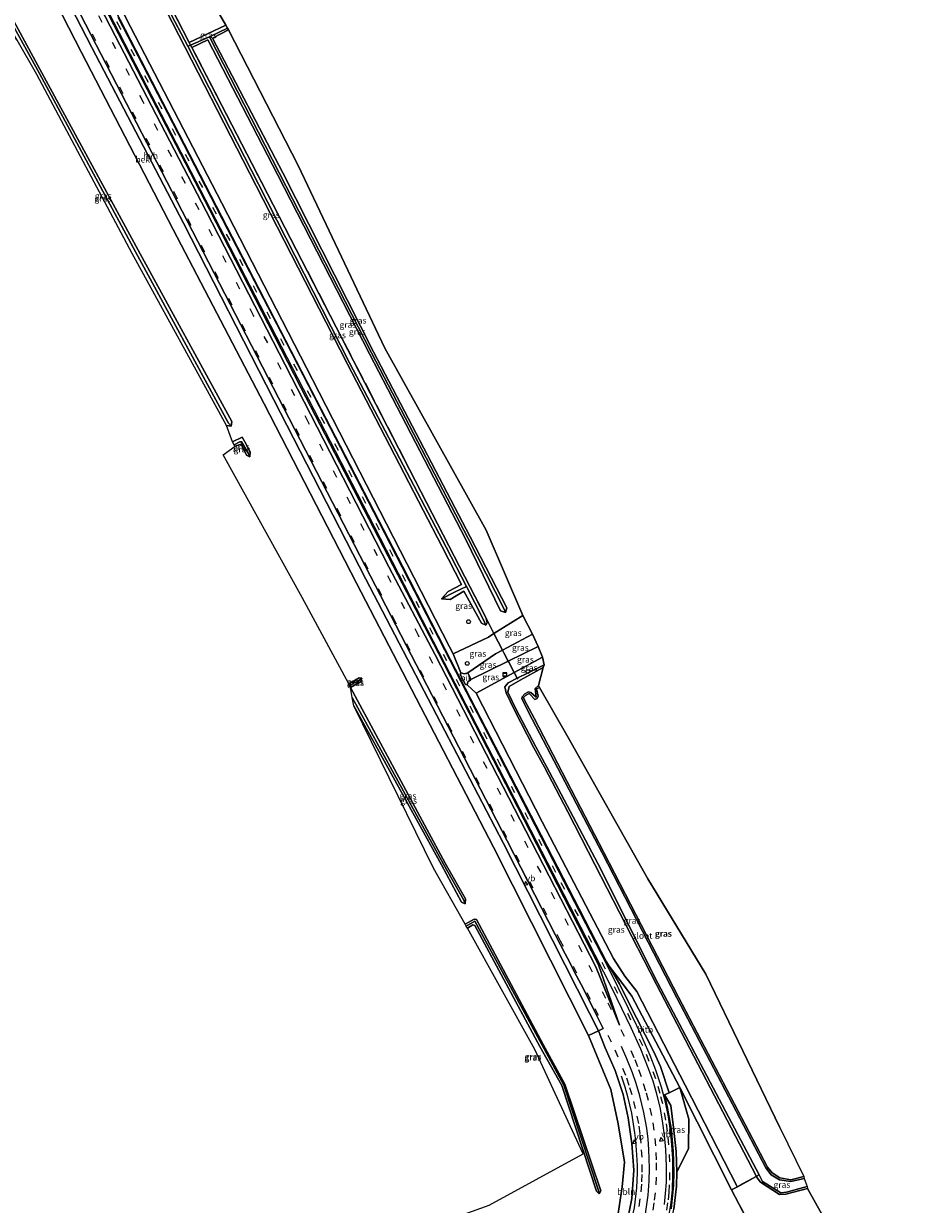
# Model space of a CAD drawing. Units: metres. Extents: x 187604 to 188698, y 599106 to 601189.
# Drawn here: x 188334 to 188698, y 599531 to 600007 of the extents above; entities that cross this region are included whole.
import ezdxf
from ezdxf.enums import TextEntityAlignment as Align

# ---------------------------------------------------------------- set-up
doc = ezdxf.new("R2010")
doc.units = ezdxf.units.M
doc.linetypes.add('IE-TERREINAFSCHEIDING', pattern=[10, 8, -2])
doc.linetypes.add('VW-3-9_STREEP', pattern=[12, 3, -9])
doc.layers.get('0').update_dxf_attribs({"lineweight": 25})
for name, color, linetype, lineweight in [('B-ME-AL-OVERIG-L-B1', 7, 'Continuous', 18), ('B-ME-AL-OVERIG-S-B1', 7, 'Continuous', 18), ('B-ME-GW-INSTEEKWATERGANG-L-B1', 10, 'Continuous', 25), ('B-ME-GW-KRUINLIJN-L-B1', 93, 'Continuous', 18), ('B-ME-GW-TEENLIJN-L-B1', 93, 'Continuous', 18), ('B-ME-GW-WATERGANG-GREPPEL-L-B1', 10, 'Continuous', 25), ('B-ME-IE-GRASLAND-GV-B6', 93, 'Continuous', 18), ('B-ME-IE-GRONDWERKLIJN-GROND_INGERICHT-GV-B6', 253, 'Continuous', 18), ('B-ME-IE-GRONDWERKLIJN-GROND_NIETINGERICHT-GV-B6', 253, 'Continuous', 18), ('B-ME-IE-INRICHTINGSELEMENT-S-B1', 253, 'Continuous', 18), ('B-ME-IE-TERREINAFSCHEIDING-DOORGANG-L-B1', 8, 'IE-TERREINAFSCHEIDING-KUNSTMATIG-OPEN', 18), ('B-ME-IE-TERREINAFSCHEIDING-RASTERHEKWERK-L-B1', 8, 'IE-TERREINAFSCHEIDING', 18), ('B-ME-KG-KADASTRAAL-OPNAMEDTMGRENS-L-B1', 10, 'Continuous', 25), ('B-ME-OB-BEKLEDING-GV-B6', 253, 'Continuous', 18), ('B-ME-OG-WATER-GV-B6', 153, 'Continuous', 18), ('B-ME-VH-VERH_SOORT-BITUMEN-GV-B6', 8, 'IE-TERREINAFSCHEIDING-NATUURLIJK-HOUTWAL', 18), ('B-ME-VH-VERH_SOORT-GV-B6', 8, 'Continuous', 18), ('B-ME-VH-VERH_SOORT-HALF_VERHARDING-GV-B6', 8, 'IE-TERREINAFSCHEIDING-NATUURLIJK-HOUTWAL', 18), ('B-ME-VW-MARKERING-39STREEP-015-L-B1', 255, 'VW-3-9_STREEP', 18), ('B-ME-VW-MARKERING-STREEP-015-L-B1', 7, 'Continuous', 18), ('B-ME-VW-MEUBILAIR_WEGMEUBILAIR-VERKEERSBORD-S-B1', 8, 'Continuous', 18)]:
    doc.layers.add(name, color=color, linetype=linetype, lineweight=lineweight)
doc.styles.add('NLCS-ISO', font='NLCS-ISO.TTF')
doc.linetypes.add('IE-TERREINAFSCHEIDING-KUNSTMATIG-OPEN', pattern='A,7,-1.5,[67,NLCS.SHX,S=0.75,R=0,X=0,Y=0],-1.5', length=10)
doc.linetypes.add('IE-TERREINAFSCHEIDING-NATUURLIJK-HOUTWAL', pattern='A,7,-1.5,[67,NLCS.SHX,S=0.75,R=45,X=0,Y=0],-1.5,7,-1.5,[70,NLCS.SHX,S=0.75,R=0,X=0,Y=0],-1.5', length=20)

# ---------------------------------------------------------------- blocks, each defined once
blk = doc.blocks.new('dtb')
blk.add_circle((0, 0), 0.75)
blk = doc.blocks.new('put')
for p, q in [((0.75, 0.75), (-0.75, 0.75)), ((-0.75, 0.75), (-0.75, -0.75)), ((0.75, -0.75), (0.75, 0.75)), ((-0.75, -0.75), (0.75, -0.75))]:
    blk.add_line(p, q)
blk.add_lwpolyline([(-0.625, 0.625), (0.625, 0.625), (0.625, -0.625), (-0.625, -0.625)], close=True)
blk = doc.blocks.new('verkeersbord')
for p, q in [((0, 0.75), (-0.75, -0.625)), ((0.75, -0.625), (0, 0.75)), ((-0.75, -0.625), (0.75, -0.625))]:
    blk.add_line(p, q)

msp = doc.modelspace()

# ---------------------------------------------------------------- linework, layer by layer
at = {"layer": 'B-ME-AL-OVERIG-L-B1'}
msp.add_polyline3d([(188574.83, 599583.23, 2.98), (188576.33, 599578.77, 2.96), (188577.47, 599574.84, 2.95), (188579.07, 599568.13, 2.9), (188580.3, 599560.23, 2.84), (188580.7, 599557.05, 2.84), (188581.07, 599551.37, 2.86), (188581.28, 599547.17, 2.9), (188581.33, 599544.22, 2.94), (188581.06, 599538.11, 2.97), (188580.06, 599530.1, 3.06), (188577.86, 599520.49, 3.26), (188575.32, 599513.01, 3.48), (188572.05, 599505.37, 3.74), (188570.39, 599502.03, 3.86), (188565.34, 599493.05, 4.15), (188564.45, 599491.55, 4.21)], dxfattribs=at)
at = {"layer": 'B-ME-GW-INSTEEKWATERGANG-L-B1'}
msp.add_line((188415.77, 600006.08, 1.53), (188401, 599999.13, 1.57), dxfattribs=at)
for points in [[(188355.37, 600082.25, 1.59), (188391.63, 600012.32, 1.49), (188427.9, 599941.45, 1.52), (188464.63, 599869.9, 1.55), (188502.87, 599796.11, 1.5), (188510.56, 599780.92, 1.48), (188505.23, 599778.21, 1.45), (188502.5, 599775.21, 1.49), (188506, 599774.94, 1.46), (188511.55, 599778.27, 1.53), (188518.66, 599765.42, 1.54), (188520.43, 599764.57, 1.53), (188520.95, 599765.49, 1.56), (188520.37, 599767.73, 1.46)], [(188416.01, 599845.01, 1.45), (188417.84, 599844.66, 1.49), (188418.21, 599846.53, 1.38), (188380.43, 599915.59, 1.38), (188341.68, 599986.93, 1.47), (188319.8, 600027.19, 1.39), (188318.61, 600030.09, 1.38)], [(188526.32, 599770.36, 1.51), (188528.25, 599769.65, 1.47), (188528.83, 599771.58, 1.55), (188514.15, 599800.15, 1.48), (188475.12, 599874.67, 1.46), (188438.61, 599946.68, 1.52), (188410.31, 600000.91, 1.58), (188416.85, 600004.22, 1.61)], [(188402.07, 599997.09, 1.56), (188408.46, 600000.15, 1.6), (188436.59, 599946.02, 1.53), (188473.53, 599873.87, 1.48), (188512.36, 599799.1, 1.48), (188526.32, 599770.36, 1.51)], [(188418.43, 599838.39, 1.59), (188422.31, 599840.25, 1.58), (188423.34, 599838.34, 1.52), (188425.49, 599834.4, 1.45)], [(188419.44, 599836.71, 1.52), (188421.88, 599837.42, 1.57), (188423.99, 599833.05, 1.44), (188425.37, 599832.38, 1.45), (188425.49, 599834.4, 1.45)], [(188543.82, 599748.61, 1.27), (188537.49, 599745.48, 1.32), (188533.05, 599743.27, 1.26), (188529.33, 599741.43, 1.21), (188528.06, 599739.84, 1.16), (188528.55, 599737.36, 1.14), (188531.75, 599730.7, 1.3), (188539.73, 599715.28, 1.26), (188544.04, 599707.4, 1.27), (188553.46, 599689.42, 1.27), (188564.31, 599668.25, 1.24), (188589.04, 599620.02, 1.19), (188629.17, 599542.9, 1.28), (188629.28, 599542.74, 1.29), (188630.98, 599540.38, 1.32), (188638.6, 599535.39, 1.29), (188641.14, 599535.59, 1.22), (188649.92, 599537.84, 1.22)], [(188465.18, 599740.96, 1.68), (188469.41, 599743.34, 1.65), (188470.47, 599743.23, 1.67), (188470.11, 599741.92, 1.67), (188465.94, 599739.45, 1.68), (188504.07, 599668.82, 1.56), (188512.16, 599654.45, 1.7), (188512.02, 599652.48, 1.62), (188510.61, 599653.17, 1.64)], [(188648.38, 599542.65, 1.27), (188643.15, 599541.42, 1.27), (188638.81, 599542.2, 1.24), (188635.67, 599544.15, 1.22), (188633.78, 599546.46, 1.22), (188597.91, 599614.94, 1.24), (188567.95, 599673.1, 1.27), (188539.86, 599727.12, 1.32), (188535.84, 599734.74, 1.33), (188535.55, 599735.46, 1.29), (188536.34, 599736.34, 1.22), (188537.8, 599737.16, 1.18), (188538.14, 599736.86, 1.14), (188540.08, 599734.73, 1.16), (188541.1, 599735.12, 1.19), (188541.51, 599735.98, 1.19), (188540.8, 599738.93, 1.18), (188541.99, 599739.52, 1.3)], [(188467.24, 599732.19, 1.7), (188502.54, 599668.11, 1.49), (188510.61, 599653.17, 1.64)], [(188512.04, 599644.31, 1.73), (188515.72, 599646.24, 1.74), (188516.6, 599646.17, 1.65), (188543.52, 599595.87, 1.54), (188552.2, 599579.9, 1.62), (188566.74, 599536.99, 1.91), (188566.01, 599535.75, 1.91), (188565, 599536.8, 1.95)], [(188513.04, 599642.63, 1.78), (188515.2, 599644.04, 1.7), (188515.91, 599643.72, 1.72), (188542.13, 599595.01, 1.68), (188551.01, 599579.33, 1.58), (188565, 599536.8, 1.95)]]:
    msp.add_polyline3d(points, dxfattribs=at)
at = {"layer": 'B-ME-GW-KRUINLIJN-L-B1'}
for points in [[(188201.73, 600324.92, 3.18), (188211, 600308.26, 3.19), (188223.29, 600286, 3.21), (188232.95, 600268.41, 3.19), (188242.57, 600250.42, 3.17), (188251.79, 600233.07, 3.12), (188261.39, 600214.26, 3.1), (188270.73, 600196.08, 3.13), (188280.03, 600178.1, 3.11), (188289.58, 600159.64, 3.11), (188298.38, 600142.65, 3.08), (188335.07, 600071.66, 3.07), (188371.19, 600001.87, 3), (188407.77, 599931.26, 3.05), (188444.63, 599859.78, 3.06), (188481.41, 599788.1, 3.09), (188500.03, 599752.63, 3.11), (188536.52, 599681.81, 3.12), (188564.67, 599627.13, 3.13), (188574.17, 599603.66, 3.18)], [(188570.08, 599627.29, 2.37), (188569.02, 599629.13, 2.35), (188540.5, 599684.3, 2.27), (188504.05, 599754.77, 2.19), (188486.85, 599788.33, 2.12), (188448.36, 599862.68, 2.08), (188411.9, 599933.36, 2.1), (188375.17, 600004.33, 2.04), (188339.52, 600073.46, 2.08), (188302.71, 600144.8, 2.04), (188293.58, 600162.54, 2.08), (188284.49, 600180.23, 2.12), (188274.98, 600198.73, 2.11), (188265.51, 600216.71, 2.13), (188256.09, 600235.02, 2.13), (188246.92, 600252.5, 2.11), (188236.75, 600271.14, 2.19), (188227.56, 600288.07, 2.18), (188215.78, 600309.52, 2.12), (188205.67, 600327.29, 2.11)], [(188576.85, 599522.63, 3.23), (188579.16, 599533.8, 3.02), (188579.97, 599545.2, 2.94), (188579.17, 599555.93, 2.83), (188577.69, 599566.37, 2.87), (188575.74, 599575.71, 2.93), (188572.43, 599585.42, 2.96), (188568.43, 599594.51, 3.18), (188565.71, 599601.33, 3.32), (188562.11, 599608.39, 3.35), (188527.36, 599677.05, 3.28), (188527.39, 599677.04, 3.28), (188490.46, 599747.89, 3.24), (188472.15, 599783.18, 3.22), (188435.09, 599855.3, 3.23), (188398.68, 599926.36, 3.26), (188361.82, 599997.12, 3.21), (188325.71, 600067.14, 3.23)], [(188513.18, 599745.48, 2.26), (188524.25, 599753.01, 2.21), (188527.1, 599754.52, 2.23), (188539.21, 599760.95, 2.24)], [(188541.5, 599756.07, 2.25), (188529.43, 599750.15, 2.18), (188514.38, 599742.76, 2.28)], [(188570.08, 599627.29, 2.37), (188574.22, 599620.19, 2.47), (188577.51, 599613.37, 2.68), (188588.05, 599592.94, 3.03), (188590.74, 599586.92, 3.05), (188594.15, 599576.4, 3.05)]]:
    msp.add_polyline3d(points, dxfattribs=at)
at = {"layer": 'B-ME-GW-TEENLIJN-L-B1'}
for points in [[(188203.23, 600325.91, 2.25), (188213.27, 600308.33, 2.28), (188224.96, 600286.81, 2.33), (188234.17, 600269.84, 2.34), (188244.24, 600251.24, 2.26), (188253.3, 600233.87, 2.25), (188262.97, 600215.02, 2.21), (188272.22, 600197.42, 2.2), (188281.66, 600178.96, 2.21), (188290.71, 600161.54, 2.16), (188300.08, 600143.42, 2.1), (188336.41, 600072.44, 2.17), (188372.49, 600002.59, 2.11), (188409.1, 599931.85, 2.18), (188445.98, 599860.33, 2.16), (188483.1, 599788.49, 2.19), (188501.39, 599753.29, 2.3), (188538.23, 599681.6, 2.42), (188565.71, 599627.86, 2.45), (188574.17, 599603.66, 3.18)], [(188535.24, 599768.45, 1.69), (188523.67, 599761.23, 1.84), (188521.41, 599759.82, 1.77), (188507.22, 599753.11, 1.8)], [(188516.52, 599737.25, 1.49), (188531.86, 599745.55, 1.46), (188543.19, 599751.68, 1.44)], [(188598.54, 599578.55, 2.07), (188602.14, 599565.82, 2.36), (188602.01, 599553.93, 2.77), (188597.24, 599544.48, 3.26)]]:
    msp.add_polyline3d(points, dxfattribs=at)
at = {"layer": 'B-ME-GW-WATERGANG-GREPPEL-L-B1'}
for p, q in [((188507.99, 599777.97, 1.29), (188512.64, 599780.2, 1.27)), ((188465.52, 599740.34, 1.27), (188469.51, 599742.5, 1.54))]:
    msp.add_line(p, q, dxfattribs=at)
for points in [[(188519.38, 599766.97, 1.35), (188512.64, 599780.2, 1.27), (188504.45, 599796.01, 1.39), (188465.55, 599870.24, 1.28), (188428.82, 599942.12, 1.3), (188400.41, 599997.62, 1.19), (188392.54, 600012.67, 1.3), (188356.41, 600082.64, 1.32)], [(188316.21, 600027.16, 0.75), (188317.85, 600027.98, 0.85), (188340.77, 599986.61, 0.84), (188379.42, 599914.86, 1.17), (188416.77, 599845.88, 1.2)], [(188416.39, 600004.85, 0.87), (188409.11, 600001.44, 0.96), (188401.54, 599998.11, 1.57), (188400.41, 599997.62, 1.19)], [(188527.78, 599771.03, 1.33), (188513.26, 599799.47, 1.28), (188474.4, 599874.27, 1.28), (188437.23, 599946.66, 1.02), (188409.11, 600001.44, 0.96)], [(188419.08, 599837.19, 1.25), (188421.4, 599838.4, 1.29), (188422.05, 599838.44, 1.34), (188424.62, 599834.04, 1.36)], [(188466.59, 599735.52, 1.02), (188503.31, 599668.42, 1.33), (188511.54, 599653.9, 1.41)], [(188512.52, 599643.49, 1.09), (188516.02, 599645.43, 1.08), (188543.04, 599595.52, 1.02), (188551.76, 599579.51, 1.15), (188565.75, 599537.03, 1.66)]]:
    msp.add_polyline3d(points, dxfattribs=at)
at = {"layer": 'B-ME-IE-GRASLAND-GV-B6'}
for points in [[(188356.41, 600082.64, 1.32), (188392.54, 600012.67, 1.3), (188400.41, 599997.62, 1.19), (188428.82, 599942.12, 1.3), (188465.55, 599870.24, 1.28), (188504.45, 599796.01, 1.39), (188512.64, 599780.2, 1.27), (188507.99, 599777.97, 1.29), (188502.5, 599775.21, 1.49), (188505.23, 599778.21, 1.45), (188510.56, 599780.92, 1.48), (188502.87, 599796.11, 1.5), (188464.63, 599869.9, 1.55), (188427.9, 599941.45, 1.52), (188391.63, 600012.32, 1.49), (188355.37, 600082.25, 1.59), (188356.06, 600084.18, 1.58), (188356.41, 600082.64, 1.32)], [(188357.74, 600083.15, 1.55), (188393.67, 600013.22, 1.39), (188401, 599999.13, 1.57), (188401.54, 599998.11, 1.57), (188400.41, 599997.62, 1.19), (188392.54, 600012.67, 1.3), (188356.41, 600082.64, 1.32), (188356.06, 600084.18, 1.58), (188357.74, 600083.15, 1.55)], [(188391.63, 600012.32, 1.49), (188427.9, 599941.45, 1.52), (188464.63, 599869.9, 1.55), (188502.87, 599796.11, 1.5), (188510.56, 599780.92, 1.48), (188505.23, 599778.21, 1.45), (188502.5, 599775.21, 1.49), (188506, 599774.94, 1.46), (188511.55, 599778.27, 1.53), (188518.66, 599765.42, 1.54), (188520.43, 599764.57, 1.53), (188520.95, 599765.49, 1.56), (188520.37, 599767.73, 1.46), (188523.67, 599761.23, 1.84), (188521.41, 599759.82, 1.77), (188507.22, 599753.11, 1.8), (188505.83, 599755.83, 1.78), (188488.63, 599789.41, 1.67), (188450.6, 599863.43, 1.52), (188414.18, 599934.41, 1.5), (188377.41, 600005.44, 1.44), (188341.65, 600074.95, 1.6)], [(188417.84, 599844.66, 1.49), (188416.77, 599845.88, 1.2), (188379.42, 599914.86, 1.17), (188340.77, 599986.61, 0.84), (188317.85, 600027.98, 0.85), (188316.21, 600027.16, 0.75), (188314.54, 600026.94, 1.45), (188315.44, 600028.22, 1.35), (188318.61, 600030.09, 1.38), (188319.8, 600027.19, 1.39), (188341.68, 599986.93, 1.47), (188380.43, 599915.59, 1.38), (188418.21, 599846.53, 1.38), (188417.84, 599844.66, 1.49)], [(188416.77, 599845.88, 1.2), (188417.84, 599844.66, 1.49), (188416.01, 599845.01, 1.45), (188378.08, 599914.19, 1.46), (188339.69, 599986.25, 1.47), (188331.79, 600000, 1.45), (188316.32, 600026.29, 1.45), (188314.54, 600026.94, 1.45), (188316.21, 600027.16, 0.75), (188317.85, 600027.98, 0.85), (188340.77, 599986.61, 0.84), (188379.42, 599914.86, 1.17), (188416.77, 599845.88, 1.2)], [(188407.69, 600020.11, 1.55), (188415.77, 600006.08, 1.53), (188401, 599999.13, 1.57), (188393.67, 600013.22, 1.39)], [(188416.39, 600004.85, 0.87), (188409.11, 600001.44, 0.96), (188401.54, 599998.11, 1.57), (188401, 599999.13, 1.57), (188415.77, 600006.08, 1.53), (188416.39, 600004.85, 0.87)], [(188527.78, 599771.03, 1.33), (188528.25, 599769.65, 1.47), (188526.32, 599770.36, 1.51), (188512.36, 599799.1, 1.48), (188473.53, 599873.87, 1.48), (188436.59, 599946.02, 1.53), (188408.46, 600000.15, 1.6), (188402.07, 599997.09, 1.56), (188401.54, 599998.11, 1.57), (188409.11, 600001.44, 0.96), (188437.23, 599946.66, 1.02), (188474.4, 599874.27, 1.28), (188513.26, 599799.47, 1.28), (188527.78, 599771.03, 1.33)], [(188535.24, 599768.45, 1.69), (188523.67, 599761.23, 1.84), (188520.37, 599767.73, 1.46), (188505.48, 599796.55, 1.45), (188467.19, 599870.98, 1.51), (188430.19, 599942.61, 1.55), (188402.07, 599997.09, 1.56), (188408.46, 600000.15, 1.6), (188436.59, 599946.02, 1.53), (188473.53, 599873.87, 1.48), (188512.36, 599799.1, 1.48), (188526.32, 599770.36, 1.51), (188528.25, 599769.65, 1.47), (188528.83, 599771.58, 1.55), (188514.15, 599800.15, 1.48), (188475.12, 599874.67, 1.46), (188438.61, 599946.68, 1.52), (188410.31, 600000.91, 1.58), (188416.85, 600004.22, 1.61), (188444.86, 599949.66, 1.51), (188479.79, 599876.05, 1.53), (188520.47, 599802.83, 1.48), (188535.24, 599768.45, 1.69)], [(188416.85, 600004.22, 1.61), (188410.31, 600000.91, 1.58), (188438.61, 599946.68, 1.52), (188475.12, 599874.67, 1.46), (188514.15, 599800.15, 1.48), (188528.83, 599771.58, 1.55), (188528.25, 599769.65, 1.47), (188527.78, 599771.03, 1.33), (188513.26, 599799.47, 1.28), (188474.4, 599874.27, 1.28), (188437.23, 599946.66, 1.02), (188409.11, 600001.44, 0.96), (188416.39, 600004.85, 0.87), (188416.85, 600004.22, 1.61)], [(188402.07, 599997.09, 1.56), (188430.19, 599942.61, 1.55), (188467.19, 599870.98, 1.51), (188505.48, 599796.55, 1.45), (188520.37, 599767.73, 1.46), (188520.95, 599765.49, 1.56), (188520.43, 599764.57, 1.53), (188519.38, 599766.97, 1.35), (188512.64, 599780.2, 1.27), (188504.45, 599796.01, 1.39), (188465.55, 599870.24, 1.28), (188428.82, 599942.12, 1.3), (188400.41, 599997.62, 1.19), (188401.54, 599998.11, 1.57), (188402.07, 599997.09, 1.56)], [(188425.49, 599834.4, 1.45), (188425.37, 599832.38, 1.45), (188424.62, 599834.04, 1.36), (188422.05, 599838.44, 1.34), (188421.4, 599838.4, 1.29), (188419.08, 599837.19, 1.25), (188418.43, 599838.39, 1.59), (188422.31, 599840.25, 1.58), (188423.34, 599838.34, 1.52), (188425.49, 599834.4, 1.45)], [(188424.62, 599834.04, 1.36), (188425.37, 599832.38, 1.45), (188423.99, 599833.05, 1.44), (188421.88, 599837.42, 1.57), (188419.44, 599836.71, 1.52), (188419.08, 599837.19, 1.25), (188421.4, 599838.4, 1.29), (188422.05, 599838.44, 1.34), (188424.62, 599834.04, 1.36)], [(188519.38, 599766.97, 1.35), (188520.43, 599764.57, 1.53), (188518.66, 599765.42, 1.54), (188511.55, 599778.27, 1.53), (188506, 599774.94, 1.46), (188502.5, 599775.21, 1.49), (188507.99, 599777.97, 1.29), (188512.64, 599780.2, 1.27), (188519.38, 599766.97, 1.35)], [(188539.21, 599760.95, 2.24), (188527.1, 599754.52, 2.23), (188523.67, 599761.23, 1.84), (188535.24, 599768.45, 1.69), (188539.21, 599760.95, 2.24)], [(188527.1, 599754.52, 2.23), (188524.25, 599753.01, 2.21), (188513.18, 599745.48, 2.26), (188511.82, 599745.06, 2.2), (188510.33, 599745.38, 2.07), (188507.22, 599753.11, 1.8), (188521.41, 599759.82, 1.77), (188523.67, 599761.23, 1.84), (188527.1, 599754.52, 2.23)], [(188541.5, 599756.07, 2.25), (188529.43, 599750.15, 2.18), (188527.66, 599753.42, 2.29), (188527.1, 599754.52, 2.23), (188539.21, 599760.95, 2.24), (188541.5, 599756.07, 2.25)], [(188527.66, 599753.42, 2.29), (188529.43, 599750.15, 2.18), (188514.38, 599742.76, 2.28), (188513.18, 599745.48, 2.26), (188524.25, 599753.01, 2.21), (188527.1, 599754.52, 2.23), (188527.66, 599753.42, 2.29)], [(188543.19, 599751.68, 1.44), (188531.86, 599745.55, 1.46), (188529.65, 599749.73, 2.17), (188529.43, 599750.15, 2.18), (188541.5, 599756.07, 2.25), (188543.19, 599751.68, 1.44)], [(188529.65, 599749.73, 2.17), (188531.86, 599745.55, 1.46), (188516.52, 599737.25, 1.49), (188512.91, 599740.59, 2.1), (188513.15, 599741.78, 2.23), (188514.38, 599742.76, 2.28), (188529.43, 599750.15, 2.18), (188529.65, 599749.73, 2.17)], [(188543.47, 599747.57, 1), (188534.17, 599742.4, 1), (188529.75, 599739.97, 1), (188529.26, 599737.63, 1), (188532.45, 599730.97, 1), (188540.51, 599715.68, 1), (188544.77, 599707.68, 1), (188554.32, 599689.77, 1), (188565.44, 599668.73, 1), (188589.69, 599620.45, 1), (188630.44, 599543.38, 1), (188629.28, 599542.74, 1.29), (188629.17, 599542.9, 1.28), (188589.04, 599620.02, 1.19), (188564.31, 599668.25, 1.24), (188553.46, 599689.42, 1.27), (188544.04, 599707.4, 1.27), (188539.73, 599715.28, 1.26), (188531.75, 599730.7, 1.3), (188528.55, 599737.36, 1.14), (188528.06, 599739.84, 1.16), (188529.33, 599741.43, 1.21), (188533.05, 599743.27, 1.26), (188537.49, 599745.48, 1.32), (188543.82, 599748.61, 1.27), (188543.47, 599747.57, 1)], [(188543.82, 599748.61, 1.27), (188537.49, 599745.48, 1.32), (188533.05, 599743.27, 1.26), (188531.86, 599745.55, 1.46), (188543.19, 599751.68, 1.44), (188543.82, 599748.61, 1.27)], [(188533.05, 599743.27, 1.26), (188529.33, 599741.43, 1.21), (188528.06, 599739.84, 1.16), (188528.55, 599737.36, 1.14), (188531.75, 599730.7, 1.3), (188539.73, 599715.28, 1.26), (188544.04, 599707.4, 1.27), (188553.46, 599689.42, 1.27), (188564.31, 599668.25, 1.24), (188589.04, 599620.02, 1.19), (188629.17, 599542.9, 1.28), (188629.28, 599542.74, 1.29), (188621.67, 599538.59, 1.66), (188621.61, 599538.71, 1.66), (188600.6, 599579.52, 1.57), (188581.25, 599617.21, 1.58), (188576.38, 599623.38, 1.61), (188571.75, 599630.39, 1.58), (188543.05, 599685.45, 1.59), (188516.52, 599737.25, 1.49), (188531.86, 599745.55, 1.46), (188533.05, 599743.27, 1.26)], [(188470.47, 599743.23, 1.67), (188469.51, 599742.5, 1.54), (188465.52, 599740.34, 1.27), (188465.18, 599740.96, 1.68), (188469.41, 599743.34, 1.65), (188470.47, 599743.23, 1.67)], [(188465.94, 599739.45, 1.68), (188465.52, 599740.34, 1.27), (188469.51, 599742.5, 1.54), (188470.47, 599743.23, 1.67), (188470.11, 599741.92, 1.67), (188465.94, 599739.45, 1.68)], [(188512.02, 599652.48, 1.62), (188511.54, 599653.9, 1.41), (188503.31, 599668.42, 1.33), (188466.59, 599735.52, 1.02), (188465.94, 599739.45, 1.68), (188504.07, 599668.82, 1.56), (188512.16, 599654.45, 1.7), (188512.02, 599652.48, 1.62)], [(188541.99, 599739.52, 1.3), (188540.8, 599738.93, 1.18), (188541.51, 599735.98, 1.19), (188541.1, 599735.12, 1.19), (188540.08, 599734.73, 1.16), (188538.14, 599736.86, 1.14), (188537.8, 599737.16, 1.18), (188536.34, 599736.34, 1.22), (188535.55, 599735.46, 1.29), (188535.84, 599734.74, 1.33), (188539.86, 599727.12, 1.32), (188567.95, 599673.1, 1.27), (188597.91, 599614.94, 1.24), (188633.78, 599546.46, 1.22), (188635.67, 599544.15, 1.22), (188638.81, 599542.2, 1.24), (188643.15, 599541.42, 1.27), (188648.38, 599542.65, 1.27), (188648.61, 599541.86, 1), (188643.23, 599540.63, 1), (188638.64, 599541.36, 1), (188635.28, 599543.32, 1), (188633.06, 599546.12, 1), (188597.24, 599614.67, 1), (188567.18, 599672.94, 1), (188539.08, 599726.8, 1), (188534.92, 599734.96, 1), (188535.04, 599735.82, 1), (188536.08, 599736.95, 1), (188537.59, 599737.78, 1), (188538.46, 599737.45, 1), (188540.69, 599735.57, 1), (188540.23, 599739.12, 1), (188541.61, 599740.26, 1), (188541.99, 599739.52, 1.3)], [(188638.81, 599562.38, 1.25), (188648.38, 599542.65, 1.27), (188643.15, 599541.42, 1.27), (188638.81, 599542.2, 1.24), (188635.67, 599544.15, 1.22), (188633.78, 599546.46, 1.22), (188597.91, 599614.94, 1.24), (188567.95, 599673.1, 1.27), (188539.86, 599727.12, 1.32), (188535.84, 599734.74, 1.33), (188535.55, 599735.46, 1.29), (188536.34, 599736.34, 1.22), (188537.8, 599737.16, 1.18), (188538.14, 599736.86, 1.14), (188540.08, 599734.73, 1.16), (188541.1, 599735.12, 1.19), (188541.51, 599735.98, 1.19), (188540.8, 599738.93, 1.18), (188541.99, 599739.52, 1.3), (188553.5, 599719.34, 1.24), (188585.57, 599662.48, 1.2), (188608.92, 599624.18, 1.25), (188638.81, 599562.38, 1.25)], [(188511.54, 599653.9, 1.41), (188512.02, 599652.48, 1.62), (188510.61, 599653.17, 1.64), (188502.54, 599668.11, 1.49), (188467.24, 599732.19, 1.7), (188466.59, 599735.52, 1.02), (188503.31, 599668.42, 1.33), (188511.54, 599653.9, 1.41)], [(188566.01, 599535.75, 1.91), (188565.75, 599537.03, 1.66), (188551.76, 599579.51, 1.15), (188543.04, 599595.52, 1.02), (188516.02, 599645.43, 1.08), (188512.52, 599643.49, 1.09), (188512.04, 599644.31, 1.73), (188515.72, 599646.24, 1.74), (188516.6, 599646.17, 1.65), (188543.52, 599595.87, 1.54), (188552.2, 599579.9, 1.62), (188566.74, 599536.99, 1.91), (188566.01, 599535.75, 1.91)], [(188565.75, 599537.03, 1.66), (188566.01, 599535.75, 1.91), (188565, 599536.8, 1.95), (188551.01, 599579.33, 1.58), (188542.13, 599595.01, 1.68), (188515.91, 599643.72, 1.72), (188515.2, 599644.04, 1.7), (188513.04, 599642.63, 1.78), (188512.52, 599643.49, 1.09), (188516.02, 599645.43, 1.08), (188543.04, 599595.52, 1.02), (188551.76, 599579.51, 1.15), (188565.75, 599537.03, 1.66)], [(188619.33, 599537.32, 2.19), (188636.1, 599505.2, 2.2), (188605.5, 599487.95, 3.25), (188563.76, 599464.32, 4.91), (188562.67, 599463.59, 4.98), (188562.81, 599463.29, 4.92), (188557.88, 599460.48, 5.03), (188565.54, 599467.02, 4.87), (188570.54, 599472.81, 4.74), (188577.46, 599483.06, 4.47), (188582.67, 599491.4, 4.31), (188586.57, 599499.36, 4.09), (188590.77, 599509.48, 3.73), (188593.77, 599518.84, 3.42), (188596.14, 599529.5, 3.28), (188597.18, 599538.8, 3.26), (188597.24, 599544.48, 3.26), (188602.01, 599553.93, 2.77), (188602.14, 599565.82, 2.36), (188598.54, 599578.55, 2.07), (188619.33, 599537.32, 2.19)], [(188597.24, 599544.48, 3.26), (188596.98, 599552.7, 3.17), (188596, 599562.38, 3.17), (188594.86, 599571.25, 3.08), (188592.35, 599575.57, 3.19), (188594.15, 599576.4, 3.05), (188598.54, 599578.55, 2.07), (188602.14, 599565.82, 2.36), (188602.01, 599553.93, 2.77), (188597.24, 599544.48, 3.26)], [(188649.72, 599538.64, 1), (188649.92, 599537.84, 1.22), (188641.14, 599535.59, 1.22), (188638.6, 599535.39, 1.29), (188630.98, 599540.38, 1.32), (188629.28, 599542.74, 1.29), (188630.44, 599543.38, 1), (188631.8, 599540.72, 1), (188639.12, 599536.09, 1), (188641.43, 599536.33, 1), (188649.72, 599538.64, 1)]]:
    msp.add_polyline3d(points, dxfattribs=at)
at = {"layer": 'B-ME-IE-GRONDWERKLIJN-GROND_INGERICHT-GV-B6'}
msp.add_polyline3d([(188649.92, 599537.84, 1.22), (188655.64, 599527.58, 1.54), (188662.21, 599515.14, 1.91), (188663.84, 599510.98, 1.92), (188646.12, 599504.18, 1.94), (188643.6, 599509.4, 1.85), (188639.55, 599506.37, 2.07), (188636.1, 599505.2, 2.2), (188619.33, 599537.32, 2.19), (188621.67, 599538.59, 1.66), (188629.28, 599542.74, 1.29), (188630.98, 599540.38, 1.32), (188638.6, 599535.39, 1.29), (188641.14, 599535.59, 1.22), (188649.92, 599537.84, 1.22)], dxfattribs=at)
at = {"layer": 'B-ME-IE-GRONDWERKLIJN-GROND_NIETINGERICHT-GV-B6'}
for points in [[(188321.71, 600065.05, 1.64), (188357.57, 599995.06, 1.63), (188394.58, 599923.91, 1.5), (188431.17, 599853.68, 1.65), (188468.38, 599781.54, 1.63), (188486.87, 599745.86, 1.66), (188523.49, 599675.26, 1.7), (188561.73, 599599.51, 2), (188565.94, 599589.41, 1.95), (188570.72, 599577.75, 1.95), (188573.63, 599563.84, 1.83), (188576.25, 599548.52, 1.99), (188575.29, 599538.49, 1.95), (188573.62, 599527.87, 1.96)], [(188521.71, 599531.18, 1.7), (188559.64, 599551.87, 1.69), (188547.5, 599577.88, 1.59), (188540.06, 599593.83, 1.69), (188513.04, 599642.63, 1.78), (188515.2, 599644.04, 1.7), (188515.91, 599643.72, 1.72), (188542.13, 599595.01, 1.68), (188551.01, 599579.33, 1.58), (188565, 599536.8, 1.95), (188566.01, 599535.75, 1.91), (188566.74, 599536.99, 1.91), (188552.2, 599579.9, 1.62), (188543.52, 599595.87, 1.54), (188516.6, 599646.17, 1.65), (188515.72, 599646.24, 1.74), (188512.04, 599644.31, 1.73), (188499.27, 599666.77, 1.59), (188467.24, 599732.19, 1.7), (188502.54, 599668.11, 1.49), (188510.61, 599653.17, 1.64), (188512.02, 599652.48, 1.62), (188512.16, 599654.45, 1.7), (188504.07, 599668.82, 1.56), (188465.94, 599739.45, 1.68), (188470.11, 599741.92, 1.67), (188470.47, 599743.23, 1.67), (188469.41, 599743.34, 1.65), (188465.18, 599740.96, 1.68), (188446.47, 599775.76, 1.5), (188414.7, 599833.18, 1.57), (188419.44, 599836.71, 1.52), (188421.88, 599837.42, 1.57), (188423.99, 599833.05, 1.44), (188425.37, 599832.38, 1.45), (188425.49, 599834.4, 1.45), (188423.34, 599838.34, 1.52), (188422.31, 599840.25, 1.58), (188418.43, 599838.39, 1.59), (188416.01, 599845.01, 1.45), (188417.84, 599844.66, 1.49), (188418.21, 599846.53, 1.38), (188380.43, 599915.59, 1.38), (188341.68, 599986.93, 1.47), (188319.8, 600027.19, 1.39)]]:
    msp.add_polyline3d(points, dxfattribs=at)
at = {"layer": 'B-ME-IE-TERREINAFSCHEIDING-DOORGANG-L-B1'}
msp.add_polyline3d([(188527.66, 599753.42, 2.29), (188529.43, 599750.15, 2.18), (188529.65, 599749.73, 2.17)], dxfattribs=at)
at = {"layer": 'B-ME-IE-TERREINAFSCHEIDING-RASTERHEKWERK-L-B1'}
for p, q in [((188520.37, 599767.73, 1.46), (188523.67, 599761.23, 1.84)), ((188533.05, 599743.27, 1.26), (188533.26, 599742.89, 1.15))]:
    msp.add_line(p, q, dxfattribs=at)
for points in [[(188401, 599999.13, 1.57), (188393.67, 600013.22, 1.39), (188357.74, 600083.15, 1.55)], [(188401, 599999.13, 1.57), (188401.54, 599998.11, 1.57), (188402.07, 599997.09, 1.56)], [(188402.07, 599997.09, 1.56), (188430.19, 599942.61, 1.55), (188467.19, 599870.98, 1.51), (188505.48, 599796.55, 1.45), (188520.37, 599767.73, 1.46)], [(188523.67, 599761.23, 1.84), (188527.1, 599754.52, 2.23), (188527.66, 599753.42, 2.29)], [(188529.65, 599749.73, 2.17), (188531.86, 599745.55, 1.46), (188533.05, 599743.27, 1.26)], [(188630.44, 599543.38, 1), (188629.28, 599542.74, 1.29), (188621.67, 599538.59, 1.66), (188619.33, 599537.32, 2.19)], [(188562.67, 599463.59, 4.98), (188563.76, 599464.32, 4.91), (188605.5, 599487.95, 3.25), (188636.1, 599505.2, 2.2), (188619.33, 599537.32, 2.19)]]:
    msp.add_polyline3d(points, dxfattribs=at)
at = {"layer": 'B-ME-KG-KADASTRAAL-OPNAMEDTMGRENS-L-B1'}
for points in [[(188419.44, 599836.71, 1.52), (188419.08, 599837.19, 1.25), (188418.43, 599838.39, 1.59), (188416.01, 599845.01, 1.45), (188378.08, 599914.19, 1.46), (188339.69, 599986.25, 1.47), (188331.79, 600000, 1.45), (188127.51, 600260.8, 1.43)], [(188638.81, 599562.38, 1.25), (188608.92, 599624.18, 1.25), (188585.57, 599662.48, 1.2), (188553.5, 599719.34, 1.24), (188541.99, 599739.52, 1.3), (188541.61, 599740.26, 1), (188543.47, 599747.57, 1), (188543.82, 599748.61, 1.27), (188543.19, 599751.68, 1.44), (188541.5, 599756.07, 2.25), (188539.21, 599760.95, 2.24), (188535.24, 599768.45, 1.69), (188520.47, 599802.83, 1.48), (188479.79, 599876.05, 1.53), (188444.86, 599949.66, 1.51), (188416.85, 600004.22, 1.61), (188416.39, 600004.85, 0.87), (188415.77, 600006.08, 1.53), (188407.69, 600020.11, 1.55)], [(188455.17, 599510.83, 1.68), (188461.15, 599512.66, 2.2), (188467.91, 599513.99, 2.19), (188479.99, 599516.13, 1.73), (188521.71, 599531.18, 1.7), (188559.64, 599551.87, 1.69), (188547.5, 599577.88, 1.59), (188540.06, 599593.83, 1.69), (188513.04, 599642.63, 1.78), (188512.52, 599643.49, 1.09), (188512.04, 599644.31, 1.73), (188499.27, 599666.77, 1.59), (188467.24, 599732.19, 1.7), (188466.59, 599735.52, 1.02), (188465.94, 599739.45, 1.68), (188465.52, 599740.34, 1.27), (188465.18, 599740.96, 1.68), (188446.47, 599775.76, 1.5), (188414.7, 599833.18, 1.57), (188419.44, 599836.71, 1.52)], [(188638.81, 599562.38, 1.25), (188648.38, 599542.65, 1.27), (188648.61, 599541.86, 1), (188649.72, 599538.64, 1), (188649.92, 599537.84, 1.22)], [(188508.91, 599330.23, 0.85), (188538.86, 599337.68, 0.62), (188569.76, 599362.77, 0.59), (188604.03, 599384.87, 0.41), (188651.03, 599404.96, 0.44), (188698.16, 599422.04, 0.52), (188695.45, 599429.84, 0.32), (188695.04, 599430.8, -0.31), (188692.37, 599438.82, -0.31), (188691.94, 599440.28, 0.48), (188689.07, 599446.77, 1.21), (188687.92, 599449.46, 1.28), (188683.35, 599461.8, 2.03), (188675.09, 599479.63, 8.75), (188674.62, 599481.06, 8.75), (188671.5, 599490.17, 7.06), (188670.65, 599491.56, 6.94), (188664.39, 599509.71, 2.2), (188663.84, 599510.98, 1.92), (188662.21, 599515.14, 1.91), (188655.64, 599527.58, 1.54), (188649.92, 599537.84, 1.22)]]:
    msp.add_polyline3d(points, dxfattribs=at)
at = {"layer": 'B-ME-OB-BEKLEDING-GV-B6'}
for points in [[(188574.17, 599603.66, 3.18), (188564.67, 599627.13, 3.13), (188536.52, 599681.81, 3.12), (188500.03, 599752.63, 3.11), (188481.41, 599788.1, 3.09), (188444.63, 599859.78, 3.06), (188407.77, 599931.26, 3.05), (188371.19, 600001.87, 3), (188335.07, 600071.66, 3.07), (188298.38, 600142.65, 3.08), (188289.58, 600159.64, 3.11), (188280.03, 600178.1, 3.11), (188270.73, 600196.08, 3.13), (188261.39, 600214.26, 3.1), (188251.79, 600233.07, 3.12), (188242.57, 600250.42, 3.17), (188232.95, 600268.41, 3.19), (188223.29, 600286, 3.21), (188211, 600308.26, 3.19), (188201.73, 600324.92, 3.18)], [(188203.23, 600325.91, 2.25), (188213.27, 600308.33, 2.28), (188224.96, 600286.81, 2.33), (188234.17, 600269.84, 2.34), (188244.24, 600251.24, 2.26), (188253.3, 600233.87, 2.25), (188262.97, 600215.02, 2.21), (188272.22, 600197.42, 2.2), (188281.66, 600178.96, 2.21), (188290.71, 600161.54, 2.16), (188300.08, 600143.42, 2.1), (188336.41, 600072.44, 2.17), (188372.49, 600002.59, 2.11), (188409.1, 599931.85, 2.18), (188445.98, 599860.33, 2.16), (188483.1, 599788.49, 2.19), (188501.39, 599753.29, 2.3), (188538.23, 599681.6, 2.42), (188565.71, 599627.86, 2.45), (188574.17, 599603.66, 3.18)], [(188621.67, 599538.59, 1.66), (188619.33, 599537.32, 2.19), (188598.54, 599578.55, 2.07), (188579.21, 599615.32, 2.22), (188575.03, 599620.94, 2.24), (188570.08, 599627.29, 2.37), (188569.02, 599629.13, 2.35), (188540.5, 599684.3, 2.27), (188504.05, 599754.77, 2.19), (188486.85, 599788.33, 2.12), (188448.36, 599862.68, 2.08), (188411.9, 599933.36, 2.1), (188375.17, 600004.33, 2.04), (188339.52, 600073.46, 2.08)], [(188341.65, 600074.95, 1.6), (188377.41, 600005.44, 1.44), (188414.18, 599934.41, 1.5), (188450.6, 599863.43, 1.52), (188488.63, 599789.41, 1.67), (188505.83, 599755.83, 1.78), (188507.22, 599753.11, 1.8), (188510.33, 599745.38, 2.07), (188510.07, 599744.78, 2.15), (188512.18, 599740.77, 2.17), (188512.91, 599740.59, 2.1), (188516.52, 599737.25, 1.49), (188543.05, 599685.45, 1.59), (188571.75, 599630.39, 1.58), (188576.38, 599623.38, 1.61), (188581.25, 599617.21, 1.58), (188600.6, 599579.52, 1.57), (188621.61, 599538.71, 1.66), (188621.67, 599538.59, 1.66)], [(188325.71, 600067.14, 3.23), (188361.82, 599997.12, 3.21), (188398.68, 599926.36, 3.26), (188435.09, 599855.3, 3.23), (188472.15, 599783.18, 3.22), (188490.46, 599747.89, 3.24), (188527.39, 599677.04, 3.28), (188527.36, 599677.05, 3.28), (188562.11, 599608.39, 3.35), (188565.71, 599601.33, 3.32)], [(188565.71, 599601.33, 3.32), (188561.73, 599599.51, 2), (188523.49, 599675.26, 1.7), (188486.87, 599745.86, 1.66), (188468.38, 599781.54, 1.63), (188431.17, 599853.68, 1.65), (188394.58, 599923.91, 1.5), (188357.57, 599995.06, 1.63), (188321.71, 600065.05, 1.64)], [(188579.21, 599615.32, 2.22), (188598.54, 599578.55, 2.07), (188594.15, 599576.4, 3.05), (188590.74, 599586.92, 3.05), (188588.05, 599592.94, 3.03), (188577.51, 599613.37, 2.68), (188574.22, 599620.19, 2.47), (188570.08, 599627.29, 2.37), (188575.03, 599620.94, 2.24), (188579.21, 599615.32, 2.22)], [(188573.62, 599527.87, 1.96), (188575.29, 599538.49, 1.95), (188576.25, 599548.52, 1.99), (188573.63, 599563.84, 1.83), (188570.72, 599577.75, 1.95), (188565.94, 599589.41, 1.95), (188561.73, 599599.51, 2), (188565.71, 599601.33, 3.32), (188568.43, 599594.51, 3.18), (188572.43, 599585.42, 2.96), (188575.74, 599575.71, 2.93), (188577.69, 599566.37, 2.87), (188579.17, 599555.93, 2.83), (188579.97, 599545.2, 2.94), (188579.16, 599533.8, 3.02), (188576.85, 599522.63, 3.23)]]:
    msp.add_polyline3d(points, dxfattribs=at)
at = {"layer": 'B-ME-OG-WATER-GV-B6'}
msp.add_polyline3d([(188541.61, 599740.26, 1), (188540.23, 599739.12, 1), (188540.69, 599735.57, 1), (188538.46, 599737.45, 1), (188537.59, 599737.78, 1), (188536.08, 599736.95, 1), (188535.04, 599735.82, 1), (188534.92, 599734.96, 1), (188539.08, 599726.8, 1), (188567.18, 599672.94, 1), (188597.24, 599614.67, 1), (188633.06, 599546.12, 1), (188635.28, 599543.32, 1), (188638.64, 599541.36, 1), (188643.23, 599540.63, 1), (188648.61, 599541.86, 1), (188649.72, 599538.64, 1), (188641.43, 599536.33, 1), (188639.12, 599536.09, 1), (188631.8, 599540.72, 1), (188630.44, 599543.38, 1), (188589.69, 599620.45, 1), (188565.44, 599668.73, 1), (188554.32, 599689.77, 1), (188544.77, 599707.68, 1), (188540.51, 599715.68, 1), (188532.45, 599730.97, 1), (188529.26, 599737.63, 1), (188529.75, 599739.97, 1), (188534.17, 599742.4, 1), (188543.47, 599747.57, 1), (188541.61, 599740.26, 1)], dxfattribs=at)
at = {"layer": 'B-ME-VH-VERH_SOORT-BITUMEN-GV-B6'}
for points in [[(188335.07, 600071.66, 3.07), (188371.19, 600001.87, 3), (188407.77, 599931.26, 3.05), (188444.63, 599859.78, 3.06), (188481.41, 599788.1, 3.09), (188500.03, 599752.63, 3.11), (188536.52, 599681.81, 3.12), (188564.67, 599627.13, 3.13), (188574.17, 599603.66, 3.18), (188565.71, 599627.86, 2.45), (188538.23, 599681.6, 2.42), (188501.39, 599753.29, 2.3), (188483.1, 599788.49, 2.19), (188445.98, 599860.33, 2.16), (188409.1, 599931.85, 2.18), (188372.49, 600002.59, 2.11), (188336.41, 600072.44, 2.17)], [(188339.52, 600073.46, 2.08), (188375.17, 600004.33, 2.04), (188411.9, 599933.36, 2.1), (188448.36, 599862.68, 2.08), (188486.85, 599788.33, 2.12), (188504.05, 599754.77, 2.19), (188540.5, 599684.3, 2.27), (188569.02, 599629.13, 2.35), (188570.08, 599627.29, 2.37), (188574.22, 599620.19, 2.47), (188577.51, 599613.37, 2.68), (188588.05, 599592.94, 3.03), (188590.74, 599586.92, 3.05), (188594.15, 599576.4, 3.05), (188592.35, 599575.57, 3.19), (188593.43, 599570.88, 3.2), (188595.01, 599562.07, 3.19), (188595.84, 599552.88, 3.23), (188596.15, 599544.38, 3.29), (188596, 599539.02, 3.3), (188594.96, 599529.7, 3.34)], [(188576.85, 599522.63, 3.23), (188579.16, 599533.8, 3.02), (188579.97, 599545.2, 2.94), (188579.17, 599555.93, 2.83), (188577.69, 599566.37, 2.87), (188575.74, 599575.71, 2.93), (188572.43, 599585.42, 2.96), (188568.43, 599594.51, 3.18), (188565.71, 599601.33, 3.32), (188567.63, 599602.21, 3.32), (188566.81, 599603.85, 3.27), (188565.04, 599607.43, 3.28), (188563.3, 599611.03, 3.28), (188561.5, 599614.61, 3.29), (188559.69, 599618.17, 3.28), (188557.84, 599621.72, 3.29), (188555.99, 599625.26, 3.28), (188554.18, 599628.83, 3.29), (188552.34, 599632.38, 3.31), (188550.5, 599635.93, 3.29), (188548.5, 599639.79, 3.29), (188528.97, 599677.83, 3.36), (188492.33, 599748.72, 3.36), (188473.98, 599784.31, 3.34), (188436.97, 599856.15, 3.33), (188400.15, 599927.36, 3.33), (188363.58, 599998.15, 3.28), (188327.56, 600067.98, 3.3)], [(188514.38, 599742.76, 2.28), (188513.15, 599741.78, 2.23), (188512.91, 599740.59, 2.1), (188512.18, 599740.77, 2.17), (188510.07, 599744.78, 2.15), (188510.33, 599745.38, 2.07), (188511.82, 599745.06, 2.2), (188513.18, 599745.48, 2.26), (188514.38, 599742.76, 2.28)]]:
    msp.add_polyline3d(points, dxfattribs=at)
at = {"layer": 'B-ME-VH-VERH_SOORT-GV-B6'}
for points in [[(188594.96, 599529.7, 3.34), (188596, 599539.02, 3.3), (188596.15, 599544.38, 3.29), (188595.84, 599552.88, 3.23), (188595.01, 599562.07, 3.19), (188593.43, 599570.88, 3.2), (188592.35, 599575.57, 3.19), (188594.86, 599571.25, 3.08)], [(188594.86, 599571.25, 3.08), (188596, 599562.38, 3.17), (188596.98, 599552.7, 3.17), (188597.24, 599544.48, 3.26), (188597.18, 599538.8, 3.26), (188596.14, 599529.5, 3.28)]]:
    msp.add_polyline3d(points, dxfattribs=at)
at = {"layer": 'B-ME-VH-VERH_SOORT-HALF_VERHARDING-GV-B6'}
msp.add_polyline3d([(188327.56, 600067.98, 3.3), (188363.58, 599998.15, 3.28), (188400.15, 599927.36, 3.33), (188436.97, 599856.15, 3.33), (188473.98, 599784.31, 3.34), (188492.33, 599748.72, 3.36), (188528.97, 599677.83, 3.36), (188548.5, 599639.79, 3.29), (188550.5, 599635.93, 3.29), (188552.34, 599632.38, 3.31), (188554.18, 599628.83, 3.29), (188555.99, 599625.26, 3.28), (188557.84, 599621.72, 3.29), (188559.69, 599618.17, 3.28), (188561.5, 599614.61, 3.29), (188563.3, 599611.03, 3.28), (188565.04, 599607.43, 3.28), (188566.81, 599603.85, 3.27), (188567.63, 599602.21, 3.32), (188565.71, 599601.33, 3.32), (188562.11, 599608.39, 3.35), (188527.36, 599677.05, 3.28), (188527.39, 599677.04, 3.28), (188490.46, 599747.89, 3.24), (188472.15, 599783.18, 3.22), (188435.09, 599855.3, 3.23), (188398.68, 599926.36, 3.26), (188361.82, 599997.12, 3.21), (188325.71, 600067.14, 3.23)], dxfattribs=at)
at = {"layer": 'B-ME-VW-MARKERING-39STREEP-015-L-B1'}
for points in [[(188576.23, 599599.03, 3.16), (188568.76, 599614.31, 3.12), (188559.21, 599633.04, 3.11), (188537.46, 599674.99, 3.12), (188515.62, 599717.16, 3.12), (188493.3, 599760.45, 3.1), (188471.48, 599802.76, 3.08), (188449.05, 599846.18, 3.08), (188426.9, 599889.22, 3.03), (188404.94, 599931.75, 3.06), (188382.5, 599975.19, 3.01), (188360.11, 600018.61, 3), (188337.78, 600061.86, 3.05), (188315.49, 600105.13, 3.07), (188293.17, 600148.37, 3.08), (188271.47, 600190.36, 3.11), (188250.21, 600231.15, 3.14), (188233.18, 600263.3, 3.21), (188218.77, 600289.86, 3.21), (188195.77, 600331.15, 3.12)], [(188571, 599596.72, 3.19), (188562.58, 599613.89, 3.28), (188550.51, 599637.38, 3.29), (188528.88, 599679.18, 3.3), (188506.5, 599722.4, 3.3), (188484.08, 599765.87, 3.27), (188461.87, 599808.94, 3.25), (188440.18, 599850.95, 3.27), (188418.31, 599893.45, 3.23), (188396.11, 599936.46, 3.24), (188374.42, 599978.42, 3.21), (188352.7, 600020.55, 3.22), (188331.11, 600062.37, 3.23), (188309.11, 600105.04, 3.25), (188287.55, 600146.82, 3.25), (188265.52, 600189.44, 3.27), (188243.04, 600232.56, 3.28), (188226.94, 600262.92, 3.32), (188213.26, 600288.02, 3.32), (188194.22, 600322.29, 3.25)], [(188593.25, 599529.15, 3.32), (188593.88, 599533.33, 3.28), (188594.21, 599536.38, 3.26), (188594.46, 599541.28, 3.24), (188594.47, 599548.61, 3.21), (188594.11, 599555.43, 3.17), (188593.6, 599560.95, 3.15), (188592.92, 599565.42, 3.15), (188591.6, 599571.88, 3.18), (188590.58, 599576.05, 3.18), (188588.82, 599581.98, 3.18), (188586.19, 599589.02, 3.13), (188583.55, 599595.3, 3.06), (188578.83, 599605.56, 2.88), (188568.62, 599626.21, 2.39), (188548.62, 599665.07, 2.28), (188526.44, 599708, 2.28), (188504.74, 599750.19, 2.24), (188483.09, 599792.23, 2.09), (188461.04, 599834.97, 2.08), (188439.23, 599877.2, 2.06), (188417.44, 599919.38, 2.1), (188395.57, 599961.69, 2.03), (188373.29, 600004.82, 2.01), (188351.39, 600047.07, 2.08)], [(188582.17, 599530.67, 3.14), (188582.91, 599536.58, 3.06), (188583.21, 599540.52, 3.03), (188583.34, 599544.47, 3), (188583.29, 599550.49, 2.96), (188582.94, 599556.14, 2.94), (188582.56, 599559.98, 2.94), (188581.97, 599563.99, 2.97), (188580.7, 599570, 3.02), (188579.25, 599575.57, 3.03), (188578.1, 599579.38, 3.04), (188576.74, 599583.4, 3.06), (188573.72, 599590.74, 3.13), (188572.36, 599593.82, 3.16)], [(188587.81, 599529.1, 3.42), (188588.36, 599533.13, 3.37), (188588.95, 599539.37, 3.3), (188589.14, 599545.21, 3.26), (188589.11, 599549.36, 3.24), (188588.8, 599555.05, 3.22), (188588.18, 599561.33, 3.21), (188587.22, 599567.25, 3.23), (188585.88, 599573.3, 3.26), (188584.83, 599577.08, 3.28), (188583.05, 599582.78, 3.27), (188581.57, 599586.9, 3.25), (188580.15, 599590.48, 3.23), (188577.87, 599595.55, 3.2)]]:
    msp.add_polyline3d(points, dxfattribs=at)
at = {"layer": 'B-ME-VW-MARKERING-STREEP-015-L-B1'}
for points in [[(188592.26, 599531.43, 3.34), (188592.79, 599535.9, 3.3), (188593.09, 599540.4, 3.27), (188593.17, 599546.78, 3.25), (188592.9, 599553.59, 3.22), (188592.37, 599559.36, 3.19), (188591.57, 599565.1, 3.19), (188590.53, 599570.58, 3.21), (188589.11, 599576.4, 3.23), (188587.72, 599581.08, 3.23), (188585.81, 599586.5, 3.2), (188582.76, 599594, 3.12), (188578.91, 599602.52, 2.99), (188571.37, 599618.04, 2.64), (188560.94, 599638.61, 2.32), (188538.49, 599682.11, 2.35), (188516.93, 599723.97, 2.3), (188494.93, 599766.68, 2.17), (188473.2, 599808.85, 2.14), (188451.25, 599851.34, 2.11), (188429.57, 599893.35, 2.09), (188407.7, 599935.67, 2.11), (188385.99, 599977.63, 2.06), (188364.28, 600019.64, 2.07)], [(188594.2, 599527.44, 3.3), (188594.96, 599532.25, 3.26), (188595.49, 599537.3, 3.22), (188595.74, 599543.15, 3.2), (188595.63, 599549.99, 3.17), (188595.19, 599557.08, 3.13), (188594.67, 599561.97, 3.12), (188593.91, 599566.72, 3.12), (188592.7, 599572.58, 3.14), (188591.12, 599578.71, 3.15), (188588.88, 599585.48, 3.11), (188586.59, 599591.35, 3.06), (188582.81, 599599.94, 2.93), (188577.88, 599610.35, 2.73), (188569.35, 599627.48, 2.32), (188547.54, 599669.86, 2.25), (188525.71, 599712.11, 2.23), (188503.89, 599754.54, 2.16), (188481.83, 599797.33, 2.05), (188459.83, 599839.99, 2.03), (188438.08, 599882.08, 2.03), (188416.43, 599924, 2.07), (188394.39, 599966.64, 1.99), (188372.36, 600009.25, 1.99)], [(188584.67, 599527.73, 3.32), (188585.69, 599535.17, 3.22), (188586.15, 599540.88, 3.17), (188586.28, 599546.11, 3.13), (188586.06, 599553.63, 3.09), (188585.77, 599557.73, 3.08), (188585.23, 599562.19, 3.09), (188584.03, 599568.52, 3.13), (188582.43, 599575.13, 3.16), (188580.93, 599580.18, 3.17), (188579.44, 599584.48, 3.17), (188577.18, 599590.07, 3.17), (188574.98, 599595.07, 3.18)]]:
    msp.add_polyline3d(points, dxfattribs=at)

# ---------------------------------------------------------------- block references
at = {"layer": 'B-ME-AL-OVERIG-S-B1', "rotation": 90}
for p in [(188513.45, 599766, 3.53), (188537.35, 599745.91, 1.37)]:
    msp.add_blockref('dtb', p, dxfattribs=at)
at = {"layer": 'B-ME-IE-INRICHTINGSELEMENT-S-B1'}
for name, p, rotation in [('dtb', (188512.93, 599749.22, 2.26), 9), ('put', (188528.04, 599744.67, 1.66), 90)]:
    msp.add_blockref(name, p, dxfattribs=dict(at, rotation=rotation))
at = {"layer": 'B-ME-VW-MEUBILAIR_WEGMEUBILAIR-VERKEERSBORD-S-B1', "rotation": 9}
for p in [(188536.47, 599660.75, 3.28), (188591.02, 599557.68, 3.21), (188580.17, 599556.76, 2.8)]:
    msp.add_blockref('verkeersbord', p, dxfattribs=at)

# ---------------------------------------------------------------- texts
at = {"layer": 'B-ME-AL-OVERIG-L-B1', "ltscale": 0.2, "style": 'NLCS-ISO'}
msp.add_text('bbln', height=2.5, dxfattribs=at).set_placement((188576.92, 599536.55), align=Align.MIDDLE_CENTER)
at = {"layer": 'B-ME-IE-GRASLAND-GV-B6', "ltscale": 0.2, "style": 'NLCS-ISO'}
for p in [(188408.7, 600002.09), (188366.19, 599936.32), (188366.38, 599937.38), (188434, 599929.7), (188468.97, 599887.25), (188460.68, 599881.34), (188464.89, 599885.54), (188468.66, 599882.73), (188421.96, 599836.31), (188422.22, 599835.41), (188511.46, 599772.38), (188531.44, 599761.48), (188517.16, 599753.15), (188534.3, 599755.55), (188521.3, 599748.64), (188536.31, 599750.81), (188522.39, 599743.7), (188537.84, 599747.48), (188467.83, 599741.84), (188467.99, 599741.34), (188489.05, 599695.96), (188489.31, 599694), (188579.25, 599645.67), (188572.9, 599642.07), (188591.77, 599640.44), (188591.96, 599640.47), (188539.26, 599590.59), (188539.39, 599591), (188597.24, 599561.51), (188639.6, 599539.38)]:
    msp.add_text('gras', height=2.5, dxfattribs=at).set_placement(p, align=Align.MIDDLE_CENTER)
at = {"layer": 'B-ME-OB-BEKLEDING-GV-B6', "ltscale": 0.2, "style": 'NLCS-ISO'}
for s, p in [('bekl', (188382.73, 599952.05)), ('bitb', (188584.54, 599601.78))]:
    msp.add_text(s, height=2.5, dxfattribs=at).set_placement(p, align=Align.MIDDLE_CENTER)
at = {"layer": 'B-ME-OG-WATER-GV-B6', "ltscale": 0.2, "style": 'NLCS-ISO'}
msp.add_text('sloot', height=2.5, dxfattribs=at).set_placement((188583.46, 599639.59), align=Align.MIDDLE_CENTER)
at = {"layer": 'B-ME-VH-VERH_SOORT-BITUMEN-GV-B6', "ltscale": 0.2, "style": 'NLCS-ISO'}
msp.add_text('bit', height=2.5, dxfattribs=at).set_placement((188512.27, 599743.35), align=Align.MIDDLE_CENTER)
at = {"layer": 'B-ME-VH-VERH_SOORT-HALF_VERHARDING-GV-B6', "ltscale": 0.2, "style": 'NLCS-ISO'}
msp.add_text('hvh', height=2.5, dxfattribs=at).set_placement((188385.45, 599953.55), align=Align.MIDDLE_CENTER)
at = {"layer": 'B-ME-VW-MEUBILAIR_WEGMEUBILAIR-VERKEERSBORD-S-B1', "ltscale": 0.2, "style": 'NLCS-ISO'}
for p in [(188536.47, 599660.75, 3.28), (188580.17, 599556.76, 2.8), (188591.02, 599557.68, 3.21)]:
    msp.add_text('vb', height=2.5, dxfattribs=at).set_placement(p, align=Align.BOTTOM_LEFT)

doc.saveas('drawing.dxf')
